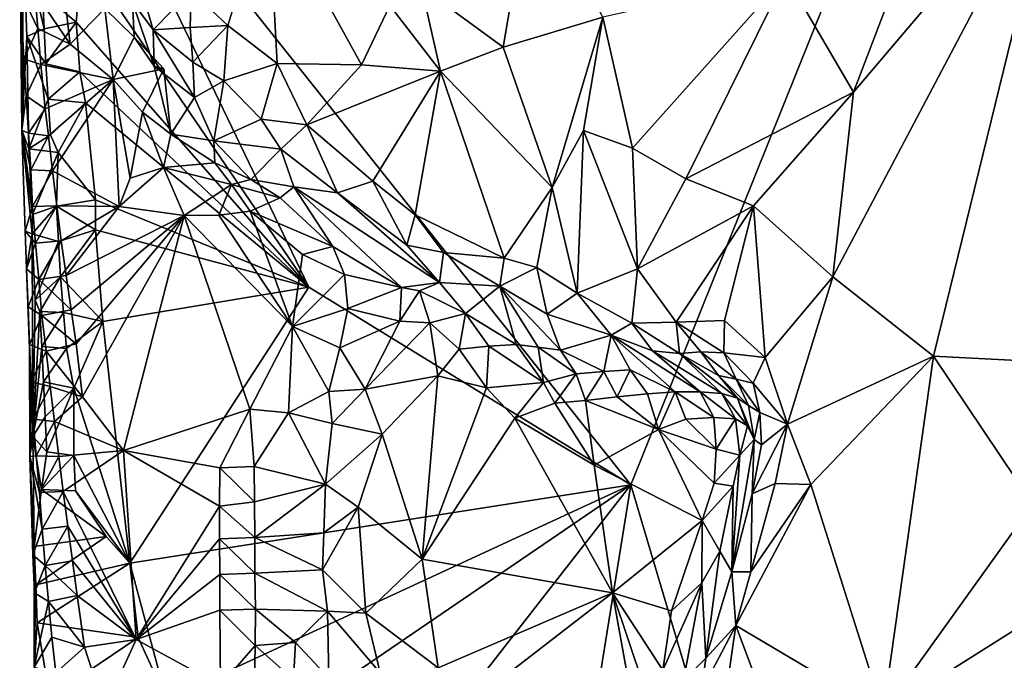
# Model space of a CAD drawing. Units: metres. Extents: x 27 to 29, y -10.7 to 8.7.
# Drawn here: x 27.2 to 27.8, y 2.7 to 3.1 of the extents above; entities that cross this region are included whole.
import ezdxf

# ---------------------------------------------------------------- set-up
doc = ezdxf.new("R2010")
doc.units = ezdxf.units.M

msp = doc.modelspace()

# ---------------------------------------------------------------- linework, layer by layer
at = {"layer": '3'}
for points in [[(27.58358, 2.76704, -1.4146), (27.2125, 3.23354, -1.41217), (27.89733, 3.54766, -1.41843)], [(27.88677, 1.74646, -1.41659), (27.58358, 2.76704, -1.4146), (27.89733, 3.54766, -1.41843)], [(27.37551, 2.89482, -1.41314), (27.22907, 3.10955, -1.41251), (27.2125, 3.23354, -1.41217)], [(27.37551, 2.89482, -1.41314), (27.2125, 3.23354, -1.41217), (27.58358, 2.76704, -1.4146)], [(27.68363, 3.09558, -1.03005), (27.72744, 3.02073, -0.98055), (27.78599, 3.17425, -0.96608)], [(27.71403, 2.90135, -0.96647), (27.77906, 2.85028, -0.90467), (27.85865, 3.17556, -0.90521)], [(27.72744, 3.02073, -0.98055), (27.71403, 2.90135, -0.96647), (27.85865, 3.17556, -0.90521)], [(27.78599, 3.17425, -0.96608), (27.72744, 3.02073, -0.98055), (27.85865, 3.17556, -0.90521)], [(27.85865, 3.17556, -0.90521), (27.77906, 2.85028, -0.90467), (27.95002, 2.84147, -0.75741)], [(27.18932, 3.0854, -1.27773), (27.18882, 3.1547, -1.37425), (27.19016, 2.99615, -1.30232)], [(27.19016, 2.99615, -1.30232), (27.18882, 3.1547, -1.37425), (27.19123, 3.11796, -1.38112)], [(27.4483, 3.08855, -1.12817), (27.50101, 3.0497, -1.11153), (27.51966, 3.15842, -1.1317)], [(27.51966, 3.15842, -1.1317), (27.50101, 3.0497, -1.11153), (27.56547, 3.06913, -1.09531)], [(27.34941, 3.14798, -1.13732), (27.29954, 3.08624, -1.14434), (27.32324, 3.06375, -1.1375)], [(27.32324, 3.06375, -1.1375), (27.35509, 3.03924, -1.13317), (27.34941, 3.14798, -1.13732)], [(27.34941, 3.14798, -1.13732), (27.35509, 3.03924, -1.13317), (27.40955, 3.03844, -1.13023)], [(27.34941, 3.14798, -1.13732), (27.40955, 3.03844, -1.13023), (27.42794, 3.07676, -1.12891)], [(27.19016, 2.99615, -1.30232), (27.19123, 3.11796, -1.38112), (27.19346, 3.05661, -1.38397)], [(27.19346, 3.05661, -1.38397), (27.19123, 3.11796, -1.38112), (27.20471, 3.06161, -1.40366)], [(27.19123, 3.11796, -1.38112), (27.20359, 3.08439, -1.40267), (27.20471, 3.06161, -1.40366)], [(27.20359, 3.08439, -1.40267), (27.22907, 3.10955, -1.41251), (27.22521, 3.06589, -1.41255)], [(27.37551, 2.89482, -1.41314), (27.22521, 3.06589, -1.41255), (27.22907, 3.10955, -1.41251)], [(27.26553, 3.09339, -1.20355), (27.26173, 3.07885, -1.23236), (27.27504, 3.06099, -1.18644)], [(27.26553, 3.09339, -1.20355), (27.27504, 3.06099, -1.18644), (27.29954, 3.08624, -1.14434)], [(27.56547, 3.06913, -1.09531), (27.58466, 2.98463, -1.06768), (27.68363, 3.09558, -1.03005)], [(27.58466, 2.98463, -1.06768), (27.61904, 2.96478, -1.04428), (27.68363, 3.09558, -1.03005)], [(27.68363, 3.09558, -1.03005), (27.61904, 2.96478, -1.04428), (27.72744, 3.02073, -0.98055)], [(27.19867, 3.08546, -1.25246), (27.18932, 3.0854, -1.27773), (27.20043, 3.06181, -1.24969)], [(27.18932, 3.0854, -1.27773), (27.19016, 2.99615, -1.30232), (27.19147, 3.04229, -1.27001)], [(27.18932, 3.0854, -1.27773), (27.19147, 3.04229, -1.27001), (27.20043, 3.06181, -1.24969)], [(27.21709, 3.08914, -1.24327), (27.19867, 3.08546, -1.25246), (27.22134, 3.05161, -1.24181)], [(27.19867, 3.08546, -1.25246), (27.20043, 3.06181, -1.24969), (27.22134, 3.05161, -1.24181)], [(27.21709, 3.08914, -1.24327), (27.22134, 3.05161, -1.24181), (27.24381, 3.07468, -1.24174)], [(27.27504, 3.06099, -1.18644), (27.29896, 3.06255, -1.15213), (27.29954, 3.08624, -1.14434)], [(27.29954, 3.08624, -1.14434), (27.29896, 3.06255, -1.15213), (27.32324, 3.06375, -1.1375)], [(27.4483, 3.08855, -1.12817), (27.42794, 3.07676, -1.12891), (27.46064, 3.03422, -1.1193)], [(27.4483, 3.08855, -1.12817), (27.46064, 3.03422, -1.1193), (27.50101, 3.0497, -1.11153)], [(27.20471, 3.06161, -1.40366), (27.20359, 3.08439, -1.40267), (27.22521, 3.06589, -1.41255)], [(27.26173, 3.07885, -1.23236), (27.24381, 3.07468, -1.24174), (27.26273, 3.05613, -1.23267)], [(27.26173, 3.07885, -1.23236), (27.26273, 3.05613, -1.23267), (27.27569, 3.03753, -1.19908)], [(27.27504, 3.06099, -1.18644), (27.26173, 3.07885, -1.23236), (27.27569, 3.03753, -1.19908)], [(27.24381, 3.07468, -1.24174), (27.22134, 3.05161, -1.24181), (27.24913, 3.02888, -1.2413)], [(27.24381, 3.07468, -1.24174), (27.24913, 3.02888, -1.2413), (27.26273, 3.05613, -1.23267)], [(27.42794, 3.07676, -1.12891), (27.40955, 3.03844, -1.13023), (27.46064, 3.03422, -1.1193)], [(27.20577, 3.03899, -1.40441), (27.20471, 3.06161, -1.40366), (27.22521, 3.06589, -1.41255)], [(27.20577, 3.03899, -1.40441), (27.22521, 3.06589, -1.41255), (27.22766, 3.03388, -1.4119)], [(27.22766, 3.03388, -1.4119), (27.22521, 3.06589, -1.41255), (27.37551, 2.89482, -1.41314)], [(27.50101, 3.0497, -1.11153), (27.53264, 2.95907, -1.09102), (27.56547, 3.06913, -1.09531)], [(27.56547, 3.06913, -1.09531), (27.53264, 2.95907, -1.09102), (27.55302, 2.99604, -1.08486)], [(27.55302, 2.99604, -1.08486), (27.58466, 2.98463, -1.06768), (27.56547, 3.06913, -1.09531)], [(27.20043, 3.06181, -1.24969), (27.19147, 3.04229, -1.27001), (27.20252, 3.0385, -1.24752)], [(27.19346, 3.05661, -1.38397), (27.20471, 3.06161, -1.40366), (27.20577, 3.03899, -1.40441)], [(27.20043, 3.06181, -1.24969), (27.20252, 3.0385, -1.24752), (27.22134, 3.05161, -1.24181)], [(27.29896, 3.06255, -1.15213), (27.27504, 3.06099, -1.18644), (27.30068, 3.04002, -1.14817)], [(27.27504, 3.06099, -1.18644), (27.27569, 3.03753, -1.19908), (27.30183, 3.01724, -1.16615)], [(27.30068, 3.04002, -1.14817), (27.27504, 3.06099, -1.18644), (27.30183, 3.01724, -1.16615)], [(27.29896, 3.06255, -1.15213), (27.30068, 3.04002, -1.14817), (27.32324, 3.06375, -1.1375)], [(27.30068, 3.04002, -1.14817), (27.32061, 3.028, -1.1499), (27.32324, 3.06375, -1.1375)], [(27.32324, 3.06375, -1.1375), (27.32061, 3.028, -1.1499), (27.35509, 3.03924, -1.13317)], [(27.19016, 2.99615, -1.30232), (27.19346, 3.05661, -1.38397), (27.19472, 2.98407, -1.38425)], [(27.19472, 2.98407, -1.38425), (27.19346, 3.05661, -1.38397), (27.20716, 3.01627, -1.40475)], [(27.19346, 3.05661, -1.38397), (27.20577, 3.03899, -1.40441), (27.20716, 3.01627, -1.40475)], [(27.26273, 3.05613, -1.23267), (27.24913, 3.02888, -1.2413), (27.28195, 3.03573, -1.22559)], [(27.26273, 3.05613, -1.23267), (27.28195, 3.03573, -1.22559), (27.27569, 3.03753, -1.19908)], [(27.22134, 3.05161, -1.24181), (27.20252, 3.0385, -1.24752), (27.24913, 3.02888, -1.2413)], [(27.50101, 3.0497, -1.11153), (27.46064, 3.03422, -1.1193), (27.53264, 2.95907, -1.09102)], [(27.19147, 3.04229, -1.27001), (27.19016, 2.99615, -1.30232), (27.19296, 3.01828, -1.26663)], [(27.19147, 3.04229, -1.27001), (27.19296, 3.01828, -1.26663), (27.20252, 3.0385, -1.24752)], [(27.30068, 3.04002, -1.14817), (27.30183, 3.01724, -1.16615), (27.32061, 3.028, -1.1499)], [(27.20252, 3.0385, -1.24752), (27.19296, 3.01828, -1.26663), (27.20528, 3.00997, -1.24546)], [(27.20252, 3.0385, -1.24752), (27.20528, 3.00997, -1.24546), (27.24913, 3.02888, -1.2413)], [(27.20716, 3.01627, -1.40475), (27.20577, 3.03899, -1.40441), (27.22766, 3.03388, -1.4119)], [(27.20716, 3.01627, -1.40475), (27.22766, 3.03388, -1.4119), (27.23122, 3.0139, -1.41235)], [(27.23122, 3.0139, -1.41235), (27.22766, 3.03388, -1.4119), (27.37551, 2.89482, -1.41314)], [(27.24913, 3.02888, -1.2413), (27.26811, 3.00788, -1.2407), (27.28195, 3.03573, -1.22559)], [(27.26811, 3.00788, -1.2407), (27.28638, 2.99368, -1.21809), (27.28195, 3.03573, -1.22559)], [(27.28638, 2.99368, -1.21809), (27.27569, 3.03753, -1.19908), (27.28195, 3.03573, -1.22559)], [(27.27569, 3.03753, -1.19908), (27.28638, 2.99368, -1.21809), (27.30183, 3.01724, -1.16615)], [(27.32061, 3.028, -1.1499), (27.34481, 3.00317, -1.14399), (27.35509, 3.03924, -1.13317)], [(27.34481, 3.00317, -1.14399), (27.37436, 2.99964, -1.13415), (27.35509, 3.03924, -1.13317)], [(27.35509, 3.03924, -1.13317), (27.37436, 2.99964, -1.13415), (27.40955, 3.03844, -1.13023)], [(27.40955, 3.03844, -1.13023), (27.37436, 2.99964, -1.13415), (27.46064, 3.03422, -1.1193)], [(27.37436, 2.99964, -1.13415), (27.41695, 2.96332, -1.12904), (27.46064, 3.03422, -1.1193)], [(27.46064, 3.03422, -1.1193), (27.41695, 2.96332, -1.12904), (27.44418, 2.94148, -1.12259)], [(27.46064, 3.03422, -1.1193), (27.44418, 2.94148, -1.12259), (27.5017, 2.91347, -1.10775)], [(27.5017, 2.91347, -1.10775), (27.53264, 2.95907, -1.09102), (27.46064, 3.03422, -1.1193)], [(27.20528, 3.00997, -1.24546), (27.2074, 2.99258, -1.2444), (27.24913, 3.02888, -1.2413)], [(27.2074, 2.99258, -1.2444), (27.21006, 2.96984, -1.24319), (27.24913, 3.02888, -1.2413)], [(27.24913, 3.02888, -1.2413), (27.21006, 2.96984, -1.24319), (27.25316, 2.94677, -1.24197)], [(27.24913, 3.02888, -1.2413), (27.25316, 2.94677, -1.24197), (27.26015, 2.96519, -1.24385)], [(27.24913, 3.02888, -1.2413), (27.26015, 2.96519, -1.24385), (27.26811, 3.00788, -1.2407)], [(27.30183, 3.01724, -1.16615), (27.31432, 2.98925, -1.18421), (27.32061, 3.028, -1.1499)], [(27.31432, 2.98925, -1.18421), (27.34481, 3.00317, -1.14399), (27.32061, 3.028, -1.1499)], [(27.19016, 2.99615, -1.30232), (27.19441, 2.99433, -1.26332), (27.19296, 3.01828, -1.26663)], [(27.19296, 3.01828, -1.26663), (27.19441, 2.99433, -1.26332), (27.20528, 3.00997, -1.24546)], [(27.19472, 2.98407, -1.38425), (27.20716, 3.01627, -1.40475), (27.20874, 2.99322, -1.40549)], [(27.20874, 2.99322, -1.40549), (27.20716, 3.01627, -1.40475), (27.23122, 3.0139, -1.41235)], [(27.28638, 2.99368, -1.21809), (27.31432, 2.98925, -1.18421), (27.30183, 3.01724, -1.16615)], [(27.61904, 2.96478, -1.04428), (27.66273, 2.94739, -1.01261), (27.72744, 3.02073, -0.98055)], [(27.66273, 2.94739, -1.01261), (27.71403, 2.90135, -0.96647), (27.72744, 3.02073, -0.98055)], [(27.19441, 2.99433, -1.26332), (27.2074, 2.99258, -1.2444), (27.20528, 3.00997, -1.24546)], [(27.21377, 2.9817, -1.40814), (27.20874, 2.99322, -1.40549), (27.23122, 3.0139, -1.41235)], [(27.23782, 2.95113, -1.41258), (27.21377, 2.9817, -1.40814), (27.23122, 3.0139, -1.41235)], [(27.23782, 2.95113, -1.41258), (27.23122, 3.0139, -1.41235), (27.37551, 2.89482, -1.41314)], [(27.26015, 2.96519, -1.24385), (27.28181, 2.97207, -1.23511), (27.26811, 3.00788, -1.2407)], [(27.28181, 2.97207, -1.23511), (27.28638, 2.99368, -1.21809), (27.26811, 3.00788, -1.2407)], [(27.35746, 2.98396, -1.14692), (27.34481, 3.00317, -1.14399), (27.31432, 2.98925, -1.18421)], [(27.34481, 3.00317, -1.14399), (27.35746, 2.98396, -1.14692), (27.37436, 2.99964, -1.13415)], [(27.19441, 2.99433, -1.26332), (27.19016, 2.99615, -1.30232), (27.19599, 2.9705, -1.26023)], [(27.19685, 2.9293, -1.38702), (27.19016, 2.99615, -1.30232), (27.19712, 2.94179, -1.38644)], [(27.19016, 2.99615, -1.30232), (27.19472, 2.98407, -1.38425), (27.19712, 2.94179, -1.38644)], [(27.19016, 2.99615, -1.30232), (27.19685, 2.9293, -1.38702), (27.19237, 2.93102, -1.28436)], [(27.19016, 2.99615, -1.30232), (27.19237, 2.93102, -1.28436), (27.19712, 2.94679, -1.25671)], [(27.19599, 2.9705, -1.26023), (27.19016, 2.99615, -1.30232), (27.19712, 2.94679, -1.25671)], [(27.35746, 2.98396, -1.14692), (27.39419, 2.95569, -1.13914), (27.37436, 2.99964, -1.13415)], [(27.37436, 2.99964, -1.13415), (27.39419, 2.95569, -1.13914), (27.41695, 2.96332, -1.12904)], [(27.55302, 2.99604, -1.08486), (27.53264, 2.95907, -1.09102), (27.54899, 2.89097, -1.08782)], [(27.55302, 2.99604, -1.08486), (27.54899, 2.89097, -1.08782), (27.58782, 2.90658, -1.06389)], [(27.55302, 2.99604, -1.08486), (27.58782, 2.90658, -1.06389), (27.58466, 2.98463, -1.06768)], [(27.19441, 2.99433, -1.26332), (27.19599, 2.9705, -1.26023), (27.2074, 2.99258, -1.2444)], [(27.19472, 2.98407, -1.38425), (27.20874, 2.99322, -1.40549), (27.21377, 2.9817, -1.40814)], [(27.2074, 2.99258, -1.2444), (27.19599, 2.9705, -1.26023), (27.21006, 2.96984, -1.24319)], [(27.28638, 2.99368, -1.21809), (27.28181, 2.97207, -1.23511), (27.31491, 2.97502, -1.21893)], [(27.31432, 2.98925, -1.18421), (27.28638, 2.99368, -1.21809), (27.31491, 2.97502, -1.21893)], [(27.31432, 2.98925, -1.18421), (27.31491, 2.97502, -1.21893), (27.33801, 2.96437, -1.18804)], [(27.31432, 2.98925, -1.18421), (27.33801, 2.96437, -1.18804), (27.35746, 2.98396, -1.14692)], [(27.19712, 2.94179, -1.38644), (27.19472, 2.98407, -1.38425), (27.21377, 2.9817, -1.40814)], [(27.35746, 2.98396, -1.14692), (27.33801, 2.96437, -1.18804), (27.36583, 2.9596, -1.16325)], [(27.35746, 2.98396, -1.14692), (27.36583, 2.9596, -1.16325), (27.39419, 2.95569, -1.13914)], [(27.58466, 2.98463, -1.06768), (27.58782, 2.90658, -1.06389), (27.61904, 2.96478, -1.04428)], [(27.19712, 2.94179, -1.38644), (27.21377, 2.9817, -1.40814), (27.21266, 2.94703, -1.40536)], [(27.21266, 2.94703, -1.40536), (27.21377, 2.9817, -1.40814), (27.23782, 2.95113, -1.41258)], [(27.19599, 2.9705, -1.26023), (27.19712, 2.94679, -1.25671), (27.21006, 2.96984, -1.24319)], [(27.26015, 2.96519, -1.24385), (27.25316, 2.94677, -1.24197), (27.28181, 2.97207, -1.23511)], [(27.28181, 2.97207, -1.23511), (27.25316, 2.94677, -1.24197), (27.295, 2.94109, -1.24368)], [(27.31491, 2.97502, -1.21893), (27.28181, 2.97207, -1.23511), (27.32562, 2.96097, -1.231)], [(27.28181, 2.97207, -1.23511), (27.295, 2.94109, -1.24368), (27.32562, 2.96097, -1.231)], [(27.31491, 2.97502, -1.21893), (27.32562, 2.96097, -1.231), (27.33801, 2.96437, -1.18804)], [(27.21006, 2.96984, -1.24319), (27.19712, 2.94679, -1.25671), (27.21278, 2.94722, -1.24143)], [(27.21006, 2.96984, -1.24319), (27.21278, 2.94722, -1.24143), (27.25316, 2.94677, -1.24197)], [(27.33801, 2.96437, -1.18804), (27.32562, 2.96097, -1.231), (27.35713, 2.9524, -1.23583)], [(27.33801, 2.96437, -1.18804), (27.35713, 2.9524, -1.23583), (27.36583, 2.9596, -1.16325)], [(27.61904, 2.96478, -1.04428), (27.58782, 2.90658, -1.06389), (27.66273, 2.94739, -1.01261)], [(27.295, 2.94109, -1.24368), (27.3174, 2.94134, -1.24167), (27.32562, 2.96097, -1.231)], [(27.32562, 2.96097, -1.231), (27.3174, 2.94134, -1.24167), (27.33773, 2.94381, -1.24505)], [(27.32562, 2.96097, -1.231), (27.33773, 2.94381, -1.24505), (27.35713, 2.9524, -1.23583)], [(27.36583, 2.9596, -1.16325), (27.35713, 2.9524, -1.23583), (27.39118, 2.92093, -1.24277)], [(27.46005, 2.89773, -1.15215), (27.39419, 2.95569, -1.13914), (27.36583, 2.9596, -1.16325)], [(27.36583, 2.9596, -1.16325), (27.39118, 2.92093, -1.24277), (27.43545, 2.8946, -1.208)], [(27.36583, 2.9596, -1.16325), (27.43545, 2.8946, -1.208), (27.46005, 2.89773, -1.15215)], [(27.41695, 2.96332, -1.12904), (27.39419, 2.95569, -1.13914), (27.43887, 2.92196, -1.13278)], [(27.44418, 2.94148, -1.12259), (27.41695, 2.96332, -1.12904), (27.43887, 2.92196, -1.13278)], [(27.5017, 2.91347, -1.10775), (27.52292, 2.90753, -1.10074), (27.53264, 2.95907, -1.09102)], [(27.53264, 2.95907, -1.09102), (27.52292, 2.90753, -1.10074), (27.54899, 2.89097, -1.08782)], [(27.21266, 2.94703, -1.40536), (27.23782, 2.95113, -1.41258), (27.23783, 2.93171, -1.41225)], [(27.37551, 2.89482, -1.41314), (27.23783, 2.93171, -1.41225), (27.23782, 2.95113, -1.41258)], [(27.35713, 2.9524, -1.23583), (27.33773, 2.94381, -1.24505), (27.39118, 2.92093, -1.24277)], [(27.43887, 2.92196, -1.13278), (27.39419, 2.95569, -1.13914), (27.46005, 2.89773, -1.15215)], [(27.19712, 2.94679, -1.25671), (27.19237, 2.93102, -1.28436), (27.19903, 2.92325, -1.25405)], [(27.19685, 2.9293, -1.38702), (27.19712, 2.94179, -1.38644), (27.21266, 2.94703, -1.40536)], [(27.19685, 2.9293, -1.38702), (27.21266, 2.94703, -1.40536), (27.21385, 2.92422, -1.40626)], [(27.19712, 2.94679, -1.25671), (27.19903, 2.92325, -1.25405), (27.21278, 2.94722, -1.24143)], [(27.21278, 2.94722, -1.24143), (27.19903, 2.92325, -1.25405), (27.2157, 2.92471, -1.24083)], [(27.21385, 2.92422, -1.40626), (27.21266, 2.94703, -1.40536), (27.23783, 2.93171, -1.41225)], [(27.21278, 2.94722, -1.24143), (27.2157, 2.92471, -1.24083), (27.25316, 2.94677, -1.24197)], [(27.2157, 2.92471, -1.24083), (27.21876, 2.90232, -1.2409), (27.25316, 2.94677, -1.24197)], [(27.25316, 2.94677, -1.24197), (27.21876, 2.90232, -1.2409), (27.295, 2.94109, -1.24368)], [(27.58782, 2.90658, -1.06389), (27.61275, 2.87212, -1.05041), (27.66273, 2.94739, -1.01261)], [(27.66273, 2.94739, -1.01261), (27.61275, 2.87212, -1.05041), (27.644, 2.87327, -1.02761)], [(27.66273, 2.94739, -1.01261), (27.644, 2.87327, -1.02761), (27.67042, 2.84944, -1.00718)], [(27.66273, 2.94739, -1.01261), (27.67042, 2.84944, -1.00718), (27.71403, 2.90135, -0.96647)], [(27.21876, 2.90232, -1.2409), (27.22197, 2.88012, -1.24061), (27.295, 2.94109, -1.24368)], [(27.22197, 2.88012, -1.24061), (27.22533, 2.8581, -1.24122), (27.295, 2.94109, -1.24368)], [(27.22533, 2.8581, -1.24122), (27.22928, 2.82391, -1.24245), (27.295, 2.94109, -1.24368)], [(27.22928, 2.82391, -1.24245), (27.25596, 2.78934, -1.24375), (27.295, 2.94109, -1.24368)], [(27.295, 2.94109, -1.24368), (27.25596, 2.78934, -1.24375), (27.33737, 2.81596, -1.25356)], [(27.3174, 2.94134, -1.24167), (27.295, 2.94109, -1.24368), (27.36502, 2.86939, -1.25367)], [(27.36502, 2.86939, -1.25367), (27.295, 2.94109, -1.24368), (27.33737, 2.81596, -1.25356)], [(27.3174, 2.94134, -1.24167), (27.36502, 2.86939, -1.25367), (27.33773, 2.94381, -1.24505)], [(27.33773, 2.94381, -1.24505), (27.36502, 2.86939, -1.25367), (27.37138, 2.91587, -1.2495)], [(27.33773, 2.94381, -1.24505), (27.37138, 2.91587, -1.2495), (27.39118, 2.92093, -1.24277)], [(27.44418, 2.94148, -1.12259), (27.43887, 2.92196, -1.13278), (27.46259, 2.91708, -1.12113)], [(27.44418, 2.94148, -1.12259), (27.46259, 2.91708, -1.12113), (27.5017, 2.91347, -1.10775)], [(27.19237, 2.93102, -1.28436), (27.19685, 2.9293, -1.38702), (27.19321, 2.90654, -1.28007)], [(27.19237, 2.93102, -1.28436), (27.19321, 2.90654, -1.28007), (27.19903, 2.92325, -1.25405)], [(27.19321, 2.90654, -1.28007), (27.19685, 2.9293, -1.38702), (27.19728, 2.79826, -1.37126)], [(27.19728, 2.79826, -1.37126), (27.19685, 2.9293, -1.38702), (27.19875, 2.88634, -1.39044)], [(27.19875, 2.88634, -1.39044), (27.19685, 2.9293, -1.38702), (27.21385, 2.92422, -1.40626)], [(27.21524, 2.90139, -1.40676), (27.21385, 2.92422, -1.40626), (27.23783, 2.93171, -1.41225)], [(27.21524, 2.90139, -1.40676), (27.23783, 2.93171, -1.41225), (27.24261, 2.87261, -1.41225)], [(27.24261, 2.87261, -1.41225), (27.23783, 2.93171, -1.41225), (27.37551, 2.89482, -1.41314)], [(27.19903, 2.92325, -1.25405), (27.19321, 2.90654, -1.28007), (27.20109, 2.89982, -1.25164)], [(27.19875, 2.88634, -1.39044), (27.21385, 2.92422, -1.40626), (27.21524, 2.90139, -1.40676)], [(27.19903, 2.92325, -1.25405), (27.20109, 2.89982, -1.25164), (27.2157, 2.92471, -1.24083)], [(27.2157, 2.92471, -1.24083), (27.20109, 2.89982, -1.25164), (27.21876, 2.90232, -1.2409)], [(27.37138, 2.91587, -1.2495), (27.39863, 2.903, -1.2502), (27.39118, 2.92093, -1.24277)], [(27.39118, 2.92093, -1.24277), (27.39863, 2.903, -1.2502), (27.43545, 2.8946, -1.208)], [(27.43887, 2.92196, -1.13278), (27.46005, 2.89773, -1.15215), (27.46259, 2.91708, -1.12113)], [(27.36502, 2.86939, -1.25367), (27.39863, 2.903, -1.2502), (27.37138, 2.91587, -1.2495)], [(27.46259, 2.91708, -1.12113), (27.46005, 2.89773, -1.15215), (27.49893, 2.89542, -1.12388)], [(27.5017, 2.91347, -1.10775), (27.46259, 2.91708, -1.12113), (27.49893, 2.89542, -1.12388)], [(27.5017, 2.91347, -1.10775), (27.49893, 2.89542, -1.12388), (27.52292, 2.90753, -1.10074)], [(27.19321, 2.90654, -1.28007), (27.19728, 2.79826, -1.37126), (27.19419, 2.88212, -1.27589)], [(27.19321, 2.90654, -1.28007), (27.19419, 2.88212, -1.27589), (27.20109, 2.89982, -1.25164)], [(27.52292, 2.90753, -1.10074), (27.49893, 2.89542, -1.12388), (27.52957, 2.87724, -1.11173)], [(27.52292, 2.90753, -1.10074), (27.52957, 2.87724, -1.11173), (27.54899, 2.89097, -1.08782)], [(27.58782, 2.90658, -1.06389), (27.54899, 2.89097, -1.08782), (27.58421, 2.87145, -1.07202)], [(27.58782, 2.90658, -1.06389), (27.58421, 2.87145, -1.07202), (27.61275, 2.87212, -1.05041)], [(27.2018, 2.87912, -1.39423), (27.19875, 2.88634, -1.39044), (27.21524, 2.90139, -1.40676)], [(27.21876, 2.90232, -1.2409), (27.20109, 2.89982, -1.25164), (27.22197, 2.88012, -1.24061)], [(27.2018, 2.87912, -1.39423), (27.21524, 2.90139, -1.40676), (27.21707, 2.8783, -1.40703)], [(27.21707, 2.8783, -1.40703), (27.21524, 2.90139, -1.40676), (27.24261, 2.87261, -1.41225)], [(27.39863, 2.903, -1.2502), (27.36502, 2.86939, -1.25367), (27.40087, 2.88089, -1.24863)], [(27.39863, 2.903, -1.2502), (27.40087, 2.88089, -1.24863), (27.43545, 2.8946, -1.208)], [(27.71403, 2.90135, -0.96647), (27.67042, 2.84944, -1.00718), (27.68465, 2.80638, -0.99803)], [(27.71403, 2.90135, -0.96647), (27.68465, 2.80638, -0.99803), (27.77906, 2.85028, -0.90467)], [(27.20109, 2.89982, -1.25164), (27.19419, 2.88212, -1.27589), (27.20308, 2.87654, -1.24901)], [(27.20109, 2.89982, -1.25164), (27.20308, 2.87654, -1.24901), (27.22197, 2.88012, -1.24061)], [(27.25997, 2.71653, -1.408), (27.24261, 2.87261, -1.41225), (27.37551, 2.89482, -1.41314)], [(27.58358, 2.76704, -1.4146), (27.25997, 2.71653, -1.408), (27.37551, 2.89482, -1.41314)], [(27.40087, 2.88089, -1.24863), (27.43443, 2.87277, -1.20406), (27.43545, 2.8946, -1.208)], [(27.43545, 2.8946, -1.208), (27.43443, 2.87277, -1.20406), (27.44712, 2.89231, -1.18697)], [(27.43545, 2.8946, -1.208), (27.44712, 2.89231, -1.18697), (27.46005, 2.89773, -1.15215)], [(27.46005, 2.89773, -1.15215), (27.44712, 2.89231, -1.18697), (27.47677, 2.87774, -1.1705)], [(27.46005, 2.89773, -1.15215), (27.47677, 2.87774, -1.1705), (27.49893, 2.89542, -1.12388)], [(27.49893, 2.89542, -1.12388), (27.47677, 2.87774, -1.1705), (27.50944, 2.8577, -1.17076)], [(27.49893, 2.89542, -1.12388), (27.50944, 2.8577, -1.17076), (27.52379, 2.85599, -1.15523)], [(27.49893, 2.89542, -1.12388), (27.52379, 2.85599, -1.15523), (27.53816, 2.85407, -1.13942)], [(27.52957, 2.87724, -1.11173), (27.49893, 2.89542, -1.12388), (27.53816, 2.85407, -1.13942)], [(27.44712, 2.89231, -1.18697), (27.43443, 2.87277, -1.20406), (27.45365, 2.87163, -1.19453)], [(27.44712, 2.89231, -1.18697), (27.45365, 2.87163, -1.19453), (27.47677, 2.87774, -1.1705)], [(27.54899, 2.89097, -1.08782), (27.52957, 2.87724, -1.11173), (27.57092, 2.86375, -1.09151)], [(27.54899, 2.89097, -1.08782), (27.57092, 2.86375, -1.09151), (27.58421, 2.87145, -1.07202)], [(27.19419, 2.88212, -1.27589), (27.19728, 2.79826, -1.37126), (27.19511, 2.85772, -1.27172)], [(27.19419, 2.88212, -1.27589), (27.19511, 2.85772, -1.27172), (27.20308, 2.87654, -1.24901)], [(27.19728, 2.79826, -1.37126), (27.19875, 2.88634, -1.39044), (27.2018, 2.87912, -1.39423)], [(27.20308, 2.87654, -1.24901), (27.19511, 2.85772, -1.27172), (27.20601, 2.8535, -1.24861)], [(27.19728, 2.79826, -1.37126), (27.2018, 2.87912, -1.39423), (27.20308, 2.85636, -1.39494)], [(27.20308, 2.85636, -1.39494), (27.2018, 2.87912, -1.39423), (27.21707, 2.8783, -1.40703)], [(27.22197, 2.88012, -1.24061), (27.20308, 2.87654, -1.24901), (27.22533, 2.8581, -1.24122)], [(27.20308, 2.85636, -1.39494), (27.21707, 2.8783, -1.40703), (27.21898, 2.85513, -1.40721)], [(27.20308, 2.87654, -1.24901), (27.20601, 2.8535, -1.24861), (27.22533, 2.8581, -1.24122)], [(27.21898, 2.85513, -1.40721), (27.21707, 2.8783, -1.40703), (27.24261, 2.87261, -1.41225)], [(27.36502, 2.86939, -1.25367), (27.3957, 2.85568, -1.23548), (27.40087, 2.88089, -1.24863)], [(27.40087, 2.88089, -1.24863), (27.3957, 2.85568, -1.23548), (27.43443, 2.87277, -1.20406)], [(27.47677, 2.87774, -1.1705), (27.45365, 2.87163, -1.19453), (27.4726, 2.85482, -1.18728)], [(27.47677, 2.87774, -1.1705), (27.4726, 2.85482, -1.18728), (27.4919, 2.8566, -1.18096)], [(27.47677, 2.87774, -1.1705), (27.4919, 2.8566, -1.18096), (27.50944, 2.8577, -1.17076)], [(27.52957, 2.87724, -1.11173), (27.53816, 2.85407, -1.13942), (27.57092, 2.86375, -1.09151)], [(27.22377, 2.82943, -1.40963), (27.21898, 2.85513, -1.40721), (27.24261, 2.87261, -1.41225)], [(27.25997, 2.71653, -1.408), (27.22377, 2.82943, -1.40963), (27.24261, 2.87261, -1.41225)], [(27.36502, 2.86939, -1.25367), (27.33737, 2.81596, -1.25356), (27.36255, 2.81354, -1.24075)], [(27.36502, 2.86939, -1.25367), (27.36255, 2.81354, -1.24075), (27.38842, 2.82731, -1.22598)], [(27.36502, 2.86939, -1.25367), (27.38842, 2.82731, -1.22598), (27.3957, 2.85568, -1.23548)], [(27.3957, 2.85568, -1.23548), (27.41203, 2.82889, -1.20829), (27.43443, 2.87277, -1.20406)], [(27.43443, 2.87277, -1.20406), (27.41203, 2.82889, -1.20829), (27.45365, 2.87163, -1.19453)], [(27.41203, 2.82889, -1.20829), (27.45886, 2.83741, -1.1917), (27.45365, 2.87163, -1.19453)], [(27.4726, 2.85482, -1.18728), (27.45365, 2.87163, -1.19453), (27.45886, 2.83741, -1.1917)], [(27.58421, 2.87145, -1.07202), (27.57092, 2.86375, -1.09151), (27.59751, 2.85364, -1.08079)], [(27.61275, 2.87212, -1.05041), (27.58421, 2.87145, -1.07202), (27.61502, 2.85195, -1.06545)], [(27.58421, 2.87145, -1.07202), (27.59751, 2.85364, -1.08079), (27.61502, 2.85195, -1.06545)], [(27.644, 2.87327, -1.02761), (27.61275, 2.87212, -1.05041), (27.64357, 2.85234, -1.03632)], [(27.61275, 2.87212, -1.05041), (27.61502, 2.85195, -1.06545), (27.62869, 2.85294, -1.0512)], [(27.61275, 2.87212, -1.05041), (27.62869, 2.85294, -1.0512), (27.64357, 2.85234, -1.03632)], [(27.644, 2.87327, -1.02761), (27.64357, 2.85234, -1.03632), (27.67042, 2.84944, -1.00718)], [(27.57092, 2.86375, -1.09151), (27.53816, 2.85407, -1.13942), (27.56616, 2.84033, -1.14629)], [(27.57092, 2.86375, -1.09151), (27.56616, 2.84033, -1.14629), (27.58308, 2.84133, -1.13524)], [(27.57092, 2.86375, -1.09151), (27.58308, 2.84133, -1.13524), (27.61218, 2.82712, -1.14478)], [(27.57092, 2.86375, -1.09151), (27.61218, 2.82712, -1.14478), (27.62842, 2.82727, -1.1323)], [(27.59751, 2.85364, -1.08079), (27.57092, 2.86375, -1.09151), (27.62842, 2.82727, -1.1323)], [(27.19728, 2.79826, -1.37126), (27.19543, 2.78545, -1.29156), (27.19511, 2.85772, -1.27172)], [(27.19511, 2.85772, -1.27172), (27.19543, 2.78545, -1.29156), (27.19626, 2.83353, -1.26792)], [(27.19511, 2.85772, -1.27172), (27.19626, 2.83353, -1.26792), (27.20601, 2.8535, -1.24861)], [(27.19728, 2.79826, -1.37126), (27.20308, 2.85636, -1.39494), (27.20425, 2.83365, -1.39572)], [(27.20425, 2.83365, -1.39572), (27.20308, 2.85636, -1.39494), (27.21898, 2.85513, -1.40721)], [(27.22533, 2.8581, -1.24122), (27.20601, 2.8535, -1.24861), (27.22928, 2.82391, -1.24245)], [(27.3957, 2.85568, -1.23548), (27.38842, 2.82731, -1.22598), (27.41203, 2.82889, -1.20829)], [(27.4919, 2.8566, -1.18096), (27.4726, 2.85482, -1.18728), (27.49028, 2.82977, -1.1877)], [(27.4919, 2.8566, -1.18096), (27.49028, 2.82977, -1.1877), (27.52723, 2.83324, -1.16766)], [(27.50944, 2.8577, -1.17076), (27.4919, 2.8566, -1.18096), (27.52723, 2.83324, -1.16766)], [(27.52723, 2.83324, -1.16766), (27.52379, 2.85599, -1.15523), (27.50944, 2.8577, -1.17076)], [(27.52379, 2.85599, -1.15523), (27.52723, 2.83324, -1.16766), (27.54835, 2.83875, -1.15526)], [(27.53816, 2.85407, -1.13942), (27.52379, 2.85599, -1.15523), (27.54835, 2.83875, -1.15526)], [(27.20601, 2.8535, -1.24861), (27.19626, 2.83353, -1.26792), (27.2085, 2.83062, -1.247)], [(27.20425, 2.83365, -1.39572), (27.21898, 2.85513, -1.40721), (27.22377, 2.82943, -1.40963)], [(27.20601, 2.8535, -1.24861), (27.2085, 2.83062, -1.247), (27.22928, 2.82391, -1.24245)], [(27.4726, 2.85482, -1.18728), (27.45886, 2.83741, -1.1917), (27.49028, 2.82977, -1.1877)], [(27.53816, 2.85407, -1.13942), (27.54835, 2.83875, -1.15526), (27.56616, 2.84033, -1.14629)], [(27.61502, 2.85195, -1.06545), (27.59751, 2.85364, -1.08079), (27.64234, 2.82618, -1.11549)], [(27.59751, 2.85364, -1.08079), (27.62842, 2.82727, -1.1323), (27.64234, 2.82618, -1.11549)], [(27.62869, 2.85294, -1.0512), (27.61502, 2.85195, -1.06545), (27.64015, 2.83777, -1.07058)], [(27.64015, 2.83777, -1.07058), (27.61502, 2.85195, -1.06545), (27.65249, 2.82307, -1.09163)], [(27.61502, 2.85195, -1.06545), (27.64234, 2.82618, -1.11549), (27.65249, 2.82307, -1.09163)], [(27.62869, 2.85294, -1.0512), (27.64015, 2.83777, -1.07058), (27.65158, 2.83535, -1.04911)], [(27.62869, 2.85294, -1.0512), (27.65158, 2.83535, -1.04911), (27.64357, 2.85234, -1.03632)], [(27.64357, 2.85234, -1.03632), (27.65158, 2.83535, -1.04911), (27.66263, 2.83273, -1.02694)], [(27.67042, 2.84944, -1.00718), (27.64357, 2.85234, -1.03632), (27.66263, 2.83273, -1.02694)], [(27.67042, 2.84944, -1.00718), (27.66263, 2.83273, -1.02694), (27.68465, 2.80638, -0.99803)], [(27.68465, 2.80638, -0.99803), (27.69988, 2.76734, -0.9832), (27.77906, 2.85028, -0.90467)], [(27.69988, 2.76734, -0.9832), (27.74645, 2.61985, -0.94466), (27.77906, 2.85028, -0.90467)], [(27.77906, 2.85028, -0.90467), (27.74645, 2.61985, -0.94466), (27.84331, 2.75465, -0.83411)], [(27.77906, 2.85028, -0.90467), (27.84331, 2.75465, -0.83411), (27.95002, 2.84147, -0.75741)], [(27.41203, 2.82889, -1.20829), (27.4229, 2.79982, -1.19363), (27.45886, 2.83741, -1.1917)], [(27.45886, 2.83741, -1.1917), (27.4229, 2.79982, -1.19363), (27.44878, 2.71905, -1.1836)], [(27.45886, 2.83741, -1.1917), (27.44878, 2.71905, -1.1836), (27.49028, 2.82977, -1.1877)], [(27.52723, 2.83324, -1.16766), (27.53438, 2.81986, -1.16975), (27.54835, 2.83875, -1.15526)], [(27.54835, 2.83875, -1.15526), (27.53438, 2.81986, -1.16975), (27.55423, 2.82159, -1.16346)], [(27.54835, 2.83875, -1.15526), (27.55423, 2.82159, -1.16346), (27.56616, 2.84033, -1.14629)], [(27.56616, 2.84033, -1.14629), (27.55423, 2.82159, -1.16346), (27.57465, 2.82388, -1.15957)], [(27.56616, 2.84033, -1.14629), (27.57465, 2.82388, -1.15957), (27.58308, 2.84133, -1.13524)], [(27.58308, 2.84133, -1.13524), (27.57465, 2.82388, -1.15957), (27.59432, 2.82598, -1.15412)], [(27.58308, 2.84133, -1.13524), (27.59432, 2.82598, -1.15412), (27.61218, 2.82712, -1.14478)], [(27.65158, 2.83535, -1.04911), (27.64015, 2.83777, -1.07058), (27.65957, 2.81833, -1.06203)], [(27.64015, 2.83777, -1.07058), (27.65249, 2.82307, -1.09163), (27.65957, 2.81833, -1.06203)], [(27.19626, 2.83353, -1.26792), (27.19543, 2.78545, -1.29156), (27.19762, 2.80956, -1.26445)], [(27.19626, 2.83353, -1.26792), (27.19762, 2.80956, -1.26445), (27.2085, 2.83062, -1.247)], [(27.19728, 2.79826, -1.37126), (27.20425, 2.83365, -1.39572), (27.20536, 2.81099, -1.39654)], [(27.19762, 2.80956, -1.26445), (27.21125, 2.80794, -1.24613), (27.2085, 2.83062, -1.247)], [(27.20536, 2.81099, -1.39654), (27.20425, 2.83365, -1.39572), (27.22377, 2.82943, -1.40963)], [(27.2085, 2.83062, -1.247), (27.21125, 2.80794, -1.24613), (27.22928, 2.82391, -1.24245)], [(27.49028, 2.82977, -1.1877), (27.50859, 2.81008, -1.18067), (27.52723, 2.83324, -1.16766)], [(27.52723, 2.83324, -1.16766), (27.50859, 2.81008, -1.18067), (27.53438, 2.81986, -1.16975)], [(27.65158, 2.83535, -1.04911), (27.65957, 2.81833, -1.06203), (27.66695, 2.81375, -1.03298)], [(27.66263, 2.83273, -1.02694), (27.65158, 2.83535, -1.04911), (27.66695, 2.81375, -1.03298)], [(27.68465, 2.80638, -0.99803), (27.66263, 2.83273, -1.02694), (27.66695, 2.81375, -1.03298)], [(27.20637, 2.78838, -1.39743), (27.20536, 2.81099, -1.39654), (27.22377, 2.82943, -1.40963)], [(27.20637, 2.78838, -1.39743), (27.22377, 2.82943, -1.40963), (27.22376, 2.786, -1.40976)], [(27.21125, 2.80794, -1.24613), (27.25596, 2.78934, -1.24375), (27.22928, 2.82391, -1.24245)], [(27.22376, 2.786, -1.40976), (27.22377, 2.82943, -1.40963), (27.25997, 2.71653, -1.408)], [(27.36255, 2.81354, -1.24075), (27.39067, 2.8068, -1.20988), (27.38842, 2.82731, -1.22598)], [(27.38842, 2.82731, -1.22598), (27.39067, 2.8068, -1.20988), (27.41203, 2.82889, -1.20829)], [(27.39067, 2.8068, -1.20988), (27.4229, 2.79982, -1.19363), (27.41203, 2.82889, -1.20829)], [(27.49028, 2.82977, -1.1877), (27.44878, 2.71905, -1.1836), (27.50859, 2.81008, -1.18067)], [(27.55423, 2.82159, -1.16346), (27.60151, 2.80282, -1.16232), (27.57465, 2.82388, -1.15957)], [(27.57465, 2.82388, -1.15957), (27.60151, 2.80282, -1.16232), (27.59432, 2.82598, -1.15412)], [(27.59432, 2.82598, -1.15412), (27.60151, 2.80282, -1.16232), (27.61218, 2.82712, -1.14478)], [(27.61218, 2.82712, -1.14478), (27.60151, 2.80282, -1.16232), (27.61907, 2.80954, -1.15561)], [(27.62842, 2.82727, -1.1323), (27.61218, 2.82712, -1.14478), (27.63722, 2.81068, -1.14672)], [(27.61218, 2.82712, -1.14478), (27.61907, 2.80954, -1.15561), (27.63722, 2.81068, -1.14672)], [(27.62842, 2.82727, -1.1323), (27.63722, 2.81068, -1.14672), (27.65127, 2.80966, -1.13014)], [(27.64234, 2.82618, -1.11549), (27.62842, 2.82727, -1.1323), (27.65127, 2.80966, -1.13014)], [(27.65901, 2.80527, -1.10177), (27.64234, 2.82618, -1.11549), (27.65127, 2.80966, -1.13014)], [(27.64234, 2.82618, -1.11549), (27.65901, 2.80527, -1.10177), (27.65249, 2.82307, -1.09163)], [(27.50859, 2.81008, -1.18067), (27.55993, 2.77983, -1.1655), (27.53438, 2.81986, -1.16975)], [(27.53438, 2.81986, -1.16975), (27.55993, 2.77983, -1.1655), (27.55423, 2.82159, -1.16346)], [(27.55993, 2.77983, -1.1655), (27.60151, 2.80282, -1.16232), (27.55423, 2.82159, -1.16346)], [(27.65901, 2.80527, -1.10177), (27.66315, 2.7963, -1.0656), (27.65249, 2.82307, -1.09163)], [(27.65249, 2.82307, -1.09163), (27.66315, 2.7963, -1.0656), (27.65957, 2.81833, -1.06203)], [(27.65957, 2.81833, -1.06203), (27.66315, 2.7963, -1.0656), (27.66695, 2.81375, -1.03298)], [(27.20637, 2.78838, -1.39743), (27.19728, 2.79826, -1.37126), (27.20536, 2.81099, -1.39654)], [(27.31811, 2.7781, -1.25569), (27.33737, 2.81596, -1.25356), (27.25596, 2.78934, -1.24375)], [(27.33737, 2.81596, -1.25356), (27.31811, 2.7781, -1.25569), (27.34022, 2.77899, -1.25107)], [(27.33737, 2.81596, -1.25356), (27.34022, 2.77899, -1.25107), (27.36255, 2.81354, -1.24075)], [(27.36255, 2.81354, -1.24075), (27.34022, 2.77899, -1.25107), (27.38641, 2.76751, -1.20175)], [(27.36255, 2.81354, -1.24075), (27.38641, 2.76751, -1.20175), (27.39067, 2.8068, -1.20988)], [(27.66315, 2.7963, -1.0656), (27.66803, 2.79304, -1.03296), (27.66695, 2.81375, -1.03298)], [(27.66695, 2.81375, -1.03298), (27.66803, 2.79304, -1.03296), (27.68465, 2.80638, -0.99803)], [(27.19543, 2.78545, -1.29156), (27.19937, 2.7858, -1.26146), (27.19762, 2.80956, -1.26445)], [(27.19762, 2.80956, -1.26445), (27.19937, 2.7858, -1.26146), (27.21125, 2.80794, -1.24613)], [(27.21125, 2.80794, -1.24613), (27.19937, 2.7858, -1.26146), (27.21401, 2.78535, -1.24438)], [(27.21125, 2.80794, -1.24613), (27.21401, 2.78535, -1.24438), (27.25596, 2.78934, -1.24375)], [(27.39067, 2.8068, -1.20988), (27.38641, 2.76751, -1.20175), (27.4229, 2.79982, -1.19363)], [(27.50859, 2.81008, -1.18067), (27.44878, 2.71905, -1.1836), (27.57163, 2.6974, -1.14886)], [(27.50859, 2.81008, -1.18067), (27.57163, 2.6974, -1.14886), (27.55993, 2.77983, -1.1655)], [(27.60151, 2.80282, -1.16232), (27.63877, 2.79022, -1.14758), (27.61907, 2.80954, -1.15561)], [(27.61907, 2.80954, -1.15561), (27.63877, 2.79022, -1.14758), (27.63722, 2.81068, -1.14672)], [(27.63722, 2.81068, -1.14672), (27.63877, 2.79022, -1.14758), (27.65127, 2.80966, -1.13014)], [(27.63877, 2.79022, -1.14758), (27.65406, 2.78635, -1.12656), (27.65127, 2.80966, -1.13014)], [(27.65406, 2.78635, -1.12656), (27.65901, 2.80527, -1.10177), (27.65127, 2.80966, -1.13014)], [(27.65901, 2.80527, -1.10177), (27.65406, 2.78635, -1.12656), (27.66315, 2.7963, -1.0656)], [(27.66803, 2.79304, -1.03296), (27.66198, 2.76124, -1.03326), (27.68465, 2.80638, -0.99803)], [(27.66198, 2.76124, -1.03326), (27.67687, 2.76795, -1.00461), (27.68465, 2.80638, -0.99803)], [(27.68465, 2.80638, -0.99803), (27.67687, 2.76795, -1.00461), (27.69988, 2.76734, -0.9832)], [(27.4229, 2.79982, -1.19363), (27.38641, 2.76751, -1.20175), (27.40749, 2.75265, -1.18813)], [(27.4229, 2.79982, -1.19363), (27.40749, 2.75265, -1.18813), (27.44878, 2.71905, -1.1836)], [(27.55993, 2.77983, -1.1655), (27.62955, 2.74398, -1.13996), (27.60151, 2.80282, -1.16232)], [(27.60151, 2.80282, -1.16232), (27.62955, 2.74398, -1.13996), (27.63732, 2.76816, -1.14284)], [(27.60151, 2.80282, -1.16232), (27.63732, 2.76816, -1.14284), (27.63877, 2.79022, -1.14758)], [(27.19812, 2.72717, -1.36167), (27.19543, 2.78545, -1.29156), (27.19728, 2.79826, -1.37126)], [(27.20288, 2.76406, -1.39364), (27.19812, 2.72717, -1.36167), (27.19728, 2.79826, -1.37126)], [(27.19728, 2.79826, -1.37126), (27.20637, 2.78838, -1.39743), (27.20288, 2.76406, -1.39364)], [(27.64869, 2.71086, -1.04113), (27.66198, 2.76124, -1.03326), (27.66315, 2.7963, -1.0656)], [(27.65406, 2.78635, -1.12656), (27.64869, 2.71086, -1.04113), (27.66315, 2.7963, -1.0656)], [(27.66315, 2.7963, -1.0656), (27.66198, 2.76124, -1.03326), (27.66803, 2.79304, -1.03296)], [(27.19937, 2.7858, -1.26146), (27.19543, 2.78545, -1.29156), (27.20156, 2.76217, -1.25912)], [(27.19937, 2.7858, -1.26146), (27.20156, 2.76217, -1.25912), (27.21401, 2.78535, -1.24438)], [(27.20288, 2.76406, -1.39364), (27.20637, 2.78838, -1.39743), (27.22376, 2.786, -1.40976)], [(27.20288, 2.76406, -1.39364), (27.22376, 2.786, -1.40976), (27.22496, 2.76327, -1.41052)], [(27.21401, 2.78535, -1.24438), (27.21698, 2.76287, -1.2438), (27.25596, 2.78934, -1.24375)], [(27.25596, 2.78934, -1.24375), (27.21698, 2.76287, -1.2438), (27.26403, 2.66731, -1.24465)], [(27.22496, 2.76327, -1.41052), (27.22376, 2.786, -1.40976), (27.25997, 2.71653, -1.408)], [(27.31784, 2.75327, -1.25602), (27.31811, 2.7781, -1.25569), (27.25596, 2.78934, -1.24375)], [(27.31784, 2.75327, -1.25602), (27.25596, 2.78934, -1.24375), (27.26403, 2.66731, -1.24465)], [(27.63877, 2.79022, -1.14758), (27.63732, 2.76816, -1.14284), (27.65406, 2.78635, -1.12656)], [(27.63732, 2.76816, -1.14284), (27.64972, 2.76626, -1.12318), (27.65406, 2.78635, -1.12656)], [(27.64972, 2.76626, -1.12318), (27.64869, 2.71086, -1.04113), (27.65406, 2.78635, -1.12656)], [(27.19543, 2.78545, -1.29156), (27.19812, 2.72717, -1.36167), (27.19734, 2.72189, -1.28186)], [(27.19543, 2.78545, -1.29156), (27.19734, 2.72189, -1.28186), (27.20337, 2.73857, -1.25645)], [(27.20156, 2.76217, -1.25912), (27.19543, 2.78545, -1.29156), (27.20337, 2.73857, -1.25645)], [(27.21401, 2.78535, -1.24438), (27.20156, 2.76217, -1.25912), (27.21698, 2.76287, -1.2438)], [(27.55993, 2.77983, -1.1655), (27.57163, 2.6974, -1.14886), (27.62955, 2.74398, -1.13996)], [(27.31811, 2.7781, -1.25569), (27.31784, 2.75327, -1.25602), (27.34054, 2.75603, -1.2494)], [(27.34022, 2.77899, -1.25107), (27.31811, 2.7781, -1.25569), (27.34054, 2.75603, -1.2494)], [(27.34022, 2.77899, -1.25107), (27.34054, 2.75603, -1.2494), (27.38641, 2.76751, -1.20175)], [(27.28366, 2.62838, -1.40837), (27.25997, 2.71653, -1.408), (27.58358, 2.76704, -1.4146)], [(27.30611, 2.57791, -1.4097), (27.28366, 2.62838, -1.40837), (27.58358, 2.76704, -1.4146)], [(27.37602, 2.50075, -1.41144), (27.30611, 2.57791, -1.4097), (27.58358, 2.76704, -1.4146)], [(27.34054, 2.75603, -1.2494), (27.34061, 2.73308, -1.24676), (27.38641, 2.76751, -1.20175)], [(27.34061, 2.73308, -1.24676), (27.38524, 2.73607, -1.19283), (27.38641, 2.76751, -1.20175)], [(27.50861, 2.30265, -1.41232), (27.37602, 2.50075, -1.41144), (27.58358, 2.76704, -1.4146)], [(27.38641, 2.76751, -1.20175), (27.38524, 2.73607, -1.19283), (27.40749, 2.75265, -1.18813)], [(27.50861, 2.30265, -1.41232), (27.58358, 2.76704, -1.4146), (27.88677, 1.74646, -1.41659)], [(27.63732, 2.76816, -1.14284), (27.62955, 2.74398, -1.13996), (27.64972, 2.76626, -1.12318)], [(27.6611, 2.71097, -1.0166), (27.6514, 2.67617, -1.02246), (27.69988, 2.76734, -0.9832)], [(27.69988, 2.76734, -0.9832), (27.6514, 2.67617, -1.02246), (27.74645, 2.61985, -0.94466)], [(27.66198, 2.76124, -1.03326), (27.6611, 2.71097, -1.0166), (27.67687, 2.76795, -1.00461)], [(27.67687, 2.76795, -1.00461), (27.6611, 2.71097, -1.0166), (27.69988, 2.76734, -0.9832)], [(27.19812, 2.72717, -1.36167), (27.20288, 2.76406, -1.39364), (27.24457, 2.73364, -1.40823)], [(27.20156, 2.76217, -1.25912), (27.20337, 2.73857, -1.25645), (27.21698, 2.76287, -1.2438)], [(27.20288, 2.76406, -1.39364), (27.22496, 2.76327, -1.41052), (27.24457, 2.73364, -1.40823)], [(27.21698, 2.76287, -1.2438), (27.20337, 2.73857, -1.25645), (27.21995, 2.74042, -1.24345)], [(27.21698, 2.76287, -1.2438), (27.21995, 2.74042, -1.24345), (27.26403, 2.66731, -1.24465)], [(27.24457, 2.73364, -1.40823), (27.22496, 2.76327, -1.41052), (27.25997, 2.71653, -1.408)], [(27.62955, 2.74398, -1.13996), (27.64114, 2.7242, -1.1066), (27.64972, 2.76626, -1.12318)], [(27.64972, 2.76626, -1.12318), (27.64114, 2.7242, -1.1066), (27.64869, 2.71086, -1.04113)], [(27.66198, 2.76124, -1.03326), (27.64869, 2.71086, -1.04113), (27.6611, 2.71097, -1.0166)], [(27.34054, 2.75603, -1.2494), (27.31784, 2.75327, -1.25602), (27.34061, 2.73308, -1.24676)], [(27.8818, 2.70503, -0.79635), (27.84331, 2.75465, -0.83411), (27.74645, 2.61985, -0.94466)], [(27.31784, 2.75327, -1.25602), (27.26403, 2.66731, -1.24465), (27.31796, 2.73223, -1.25568)], [(27.31784, 2.75327, -1.25602), (27.31796, 2.73223, -1.25568), (27.34061, 2.73308, -1.24676)], [(27.38524, 2.73607, -1.19283), (27.3845, 2.71226, -1.19164), (27.40749, 2.75265, -1.18813)], [(27.40749, 2.75265, -1.18813), (27.3845, 2.71226, -1.19164), (27.41249, 2.68431, -1.18241)], [(27.40749, 2.75265, -1.18813), (27.41249, 2.68431, -1.18241), (27.44878, 2.71905, -1.1836)], [(27.57163, 2.6974, -1.14886), (27.60979, 2.68567, -1.12914), (27.62955, 2.74398, -1.13996)], [(27.62955, 2.74398, -1.13996), (27.60979, 2.68567, -1.12914), (27.62947, 2.70382, -1.11825)], [(27.62955, 2.74398, -1.13996), (27.62947, 2.70382, -1.11825), (27.64114, 2.7242, -1.1066)], [(27.20337, 2.73857, -1.25645), (27.19734, 2.72189, -1.28186), (27.20524, 2.71503, -1.25388)], [(27.20337, 2.73857, -1.25645), (27.20524, 2.71503, -1.25388), (27.21995, 2.74042, -1.24345)], [(27.21995, 2.74042, -1.24345), (27.20524, 2.71503, -1.25388), (27.22293, 2.71799, -1.24308)], [(27.21995, 2.74042, -1.24345), (27.22293, 2.71799, -1.24308), (27.26403, 2.66731, -1.24465)], [(27.34061, 2.73308, -1.24676), (27.3845, 2.71226, -1.19164), (27.38524, 2.73607, -1.19283)], [(27.19933, 2.70262, -1.35782), (27.19812, 2.72717, -1.36167), (27.24457, 2.73364, -1.40823)], [(27.19933, 2.70262, -1.35782), (27.24457, 2.73364, -1.40823), (27.25997, 2.71653, -1.408)], [(27.31796, 2.73223, -1.25568), (27.26403, 2.66731, -1.24465), (27.31801, 2.70914, -1.25513)], [(27.34061, 2.73308, -1.24676), (27.31796, 2.73223, -1.25568), (27.3408, 2.70995, -1.24612)], [(27.31796, 2.73223, -1.25568), (27.31801, 2.70914, -1.25513), (27.3408, 2.70995, -1.24612)], [(27.34061, 2.73308, -1.24676), (27.3408, 2.70995, -1.24612), (27.3845, 2.71226, -1.19164)], [(27.19734, 2.72189, -1.28186), (27.19812, 2.72717, -1.36167), (27.19829, 2.69744, -1.27766)], [(27.19812, 2.72717, -1.36167), (27.19812, 2.64924, -1.27874), (27.19829, 2.69744, -1.27766)], [(27.19812, 2.64924, -1.27874), (27.19812, 2.72717, -1.36167), (27.19933, 2.70262, -1.35782)], [(27.62947, 2.70382, -1.11825), (27.63202, 2.65525, -1.04871), (27.64114, 2.7242, -1.1066)], [(27.64114, 2.7242, -1.1066), (27.63202, 2.65525, -1.04871), (27.64869, 2.71086, -1.04113)], [(27.19734, 2.72189, -1.28186), (27.19829, 2.69744, -1.27766), (27.20524, 2.71503, -1.25388)], [(27.20002, 2.6779, -1.35315), (27.19933, 2.70262, -1.35782), (27.25997, 2.71653, -1.408)], [(27.26535, 2.6686, -1.40809), (27.20002, 2.6779, -1.35315), (27.25997, 2.71653, -1.408)], [(27.22293, 2.71799, -1.24308), (27.20524, 2.71503, -1.25388), (27.22597, 2.69567, -1.24354)], [(27.22293, 2.71799, -1.24308), (27.22597, 2.69567, -1.24354), (27.26403, 2.66731, -1.24465)], [(27.26535, 2.6686, -1.40809), (27.25997, 2.71653, -1.408), (27.28366, 2.62838, -1.40837)], [(27.44878, 2.71905, -1.1836), (27.41249, 2.68431, -1.18241), (27.45904, 2.64881, -1.17051)], [(27.44878, 2.71905, -1.1836), (27.45904, 2.64881, -1.17051), (27.57163, 2.6974, -1.14886)], [(27.20524, 2.71503, -1.25388), (27.19829, 2.69744, -1.27766), (27.20732, 2.69171, -1.25169)], [(27.20524, 2.71503, -1.25388), (27.20732, 2.69171, -1.25169), (27.22597, 2.69567, -1.24354)], [(27.3408, 2.70995, -1.24612), (27.31801, 2.70914, -1.25513), (27.34119, 2.68673, -1.24773)], [(27.3845, 2.71226, -1.19164), (27.3408, 2.70995, -1.24612), (27.38761, 2.68556, -1.19638)], [(27.3408, 2.70995, -1.24612), (27.34119, 2.68673, -1.24773), (27.38761, 2.68556, -1.19638)], [(27.3845, 2.71226, -1.19164), (27.38761, 2.68556, -1.19638), (27.41249, 2.68431, -1.18241)], [(27.64869, 2.71086, -1.04113), (27.63202, 2.65525, -1.04871), (27.6514, 2.67617, -1.02246)], [(27.64869, 2.71086, -1.04113), (27.6514, 2.67617, -1.02246), (27.6611, 2.71097, -1.0166)], [(27.31801, 2.70914, -1.25513), (27.26403, 2.66731, -1.24465), (27.31805, 2.68608, -1.25388)], [(27.31801, 2.70914, -1.25513), (27.31805, 2.68608, -1.25388), (27.34119, 2.68673, -1.24773)], [(27.60979, 2.68567, -1.12914), (27.60416, 2.64743, -1.12239), (27.62947, 2.70382, -1.11825)], [(27.60416, 2.64743, -1.12239), (27.61754, 2.64073, -1.09616), (27.62947, 2.70382, -1.11825)], [(27.62947, 2.70382, -1.11825), (27.61754, 2.64073, -1.09616), (27.63202, 2.65525, -1.04871)], [(27.74645, 2.61985, -0.94466), (27.84091, 2.51948, -0.84391), (27.8818, 2.70503, -0.79635)], [(27.19812, 2.64924, -1.27874), (27.19933, 2.70262, -1.35782), (27.20002, 2.6779, -1.35315)], [(27.19829, 2.69744, -1.27766), (27.19812, 2.64924, -1.27874), (27.20732, 2.69171, -1.25169)], [(27.45595, 2.60776, -1.16484), (27.59734, 2.55513, -1.09798), (27.57163, 2.6974, -1.14886)], [(27.45904, 2.64881, -1.17051), (27.45595, 2.60776, -1.16484), (27.57163, 2.6974, -1.14886)], [(27.57163, 2.6974, -1.14886), (27.59734, 2.55513, -1.09798), (27.60235, 2.60627, -1.1127)], [(27.57163, 2.6974, -1.14886), (27.60235, 2.60627, -1.1127), (27.60416, 2.64743, -1.12239)], [(27.57163, 2.6974, -1.14886), (27.60416, 2.64743, -1.12239), (27.60979, 2.68567, -1.12914)], [(27.20732, 2.69171, -1.25169), (27.19812, 2.64924, -1.27874), (27.20968, 2.66867, -1.25)], [(27.22597, 2.69567, -1.24354), (27.20732, 2.69171, -1.25169), (27.23065, 2.66222, -1.24317)], [(27.20732, 2.69171, -1.25169), (27.20968, 2.66867, -1.25), (27.23065, 2.66222, -1.24317)], [(27.22597, 2.69567, -1.24354), (27.23065, 2.66222, -1.24317), (27.26403, 2.66731, -1.24465)], [(27.26403, 2.66731, -1.24465), (27.31849, 2.63756, -1.25307), (27.31805, 2.68608, -1.25388)], [(27.31805, 2.68608, -1.25388), (27.34097, 2.66335, -1.25022), (27.34119, 2.68673, -1.24773)], [(27.31805, 2.68608, -1.25388), (27.31849, 2.63756, -1.25307), (27.34097, 2.66335, -1.25022)], [(27.34119, 2.68673, -1.24773), (27.34097, 2.66335, -1.25022), (27.36689, 2.66523, -1.233)], [(27.38761, 2.68556, -1.19638), (27.34119, 2.68673, -1.24773), (27.36689, 2.66523, -1.233)], [(27.38761, 2.68556, -1.19638), (27.36689, 2.66523, -1.233), (27.38846, 2.64232, -1.21411)], [(27.38761, 2.68556, -1.19638), (27.38846, 2.64232, -1.21411), (27.42172, 2.64567, -1.18316)], [(27.38761, 2.68556, -1.19638), (27.42172, 2.64567, -1.18316), (27.41249, 2.68431, -1.18241)], [(27.41249, 2.68431, -1.18241), (27.42172, 2.64567, -1.18316), (27.45904, 2.64881, -1.17051)], [(27.19812, 2.64924, -1.27874), (27.20002, 2.6779, -1.35315), (27.20835, 2.62989, -1.39149)], [(27.20835, 2.62989, -1.39149), (27.20002, 2.6779, -1.35315), (27.26535, 2.6686, -1.40809)], [(27.63202, 2.65525, -1.04871), (27.62925, 2.63414, -1.04162), (27.6514, 2.67617, -1.02246)], [(27.62925, 2.63414, -1.04162), (27.64386, 2.62424, -1.02348), (27.6514, 2.67617, -1.02246)], [(27.64386, 2.62424, -1.02348), (27.68733, 2.58026, -0.99586), (27.6514, 2.67617, -1.02246)], [(27.6514, 2.67617, -1.02246), (27.68733, 2.58026, -0.99586), (27.74645, 2.61985, -0.94466)], [(27.20968, 2.66867, -1.25), (27.19812, 2.64924, -1.27874), (27.21217, 2.64575, -1.24854)], [(27.20835, 2.62989, -1.39149), (27.26535, 2.6686, -1.40809), (27.28366, 2.62838, -1.40837)], [(27.20968, 2.66867, -1.25), (27.21217, 2.64575, -1.24854), (27.23065, 2.66222, -1.24317)], [(27.26403, 2.66731, -1.24465), (27.23065, 2.66222, -1.24317), (27.24368, 2.62253, -1.24185)], [(27.24368, 2.62253, -1.24185), (27.31849, 2.63756, -1.25307), (27.26403, 2.66731, -1.24465)], [(27.34097, 2.66335, -1.25022), (27.36559, 2.64135, -1.24342), (27.36689, 2.66523, -1.233)], [(27.36689, 2.66523, -1.233), (27.36559, 2.64135, -1.24342), (27.38846, 2.64232, -1.21411)], [(27.23065, 2.66222, -1.24317), (27.21217, 2.64575, -1.24854), (27.24368, 2.62253, -1.24185)], [(27.31849, 2.63756, -1.25307), (27.34055, 2.63938, -1.25512), (27.34097, 2.66335, -1.25022)], [(27.34097, 2.66335, -1.25022), (27.34055, 2.63938, -1.25512), (27.36559, 2.64135, -1.24342)], [(27.61754, 2.64073, -1.09616), (27.62925, 2.63414, -1.04162), (27.63202, 2.65525, -1.04871)]]:
    msp.add_3dface(points, dxfattribs=at)

doc.saveas('drawing.dxf')
